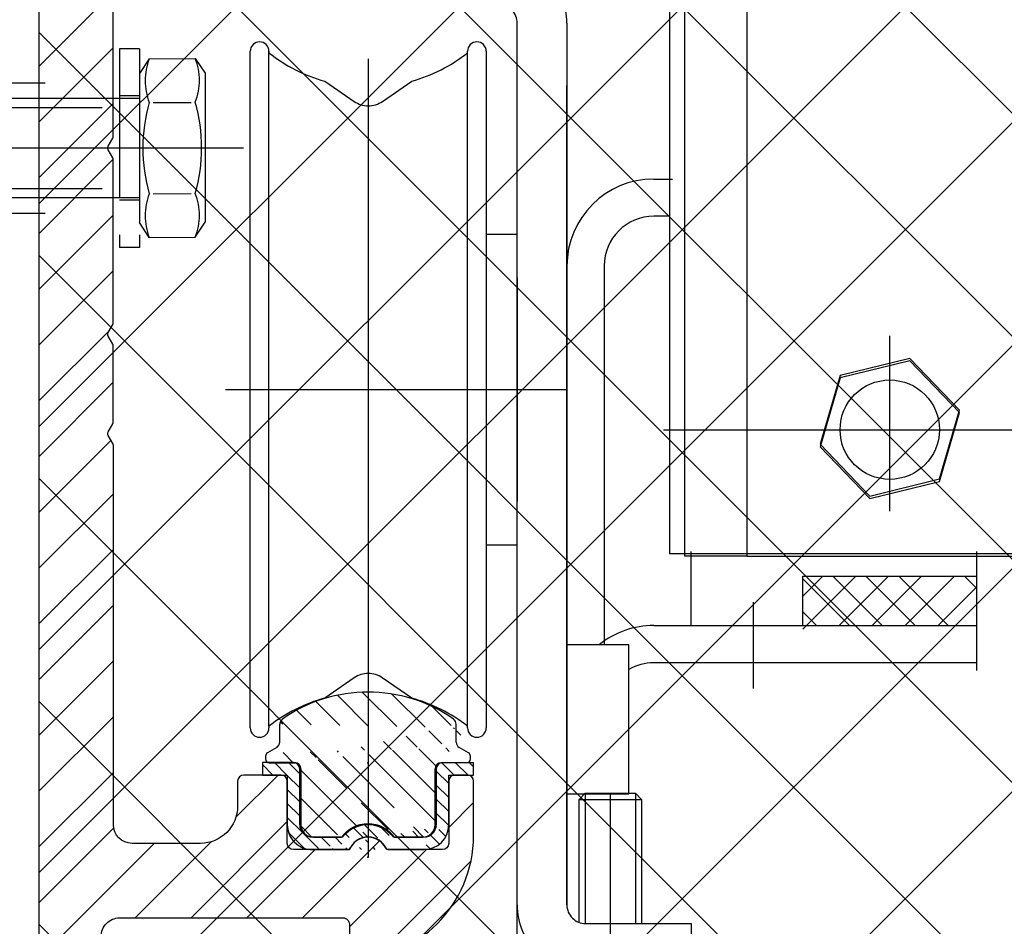
# Model space of a CAD drawing. Units: millimetres. Extents: x -3200 to 5330, y -3024 to 2395.
# Drawn here: x 4998 to 5078, y 2178 to 2251 of the extents above; entities that cross this region are included whole.
import ezdxf

# ---------------------------------------------------------------- set-up
doc = ezdxf.new("R2010")
doc.units = ezdxf.units.MM
doc.linetypes.add('ACAD_ISO02W100', pattern=[15, 12, -3])
for name, color, linetype in [('Building-Gebäude', 6, 'Continuous'), ('centerline-Mittellinie', 92, 'Continuous'), ('dimension-Bemassung', 5, 'Continuous'), ('hatching-Schraffur', 5, 'Continuous'), ('hiddenline-Verdeckt', 6, 'ACAD_ISO02W100'), ('insert point -Einfügepunkt', 1, 'Continuous'), ('outline-Körperkante', 7, 'Continuous')]:
    doc.layers.add(name, color=color, linetype=linetype)
doc.styles.add('Text_5', font='ARIAL.TTF', dxfattribs={"height": 5})
doc.dimstyles.new('Details', dxfattribs={"dimtxt": 5, "dimasz": 6, "dimexe": 1.25, "dimexo": 0.625, "dimgap": 2, "dimtad": 1, "dimdec": 1, "dimtxsty": 'Text_5', "dimcen": 2.5, "dimadec": 0, "dimazin": 0, "dimtfac": 1, "dimtdec": 1, "dimtmove": 0, "dimatfit": 3, "dimfxl": 0, "dimarcsym": 0})

# ---------------------------------------------------------------- blocks, each defined once
blk = doc.blocks.new('*D219')
at = {"layer": 'Defpoints', "color": 0}
for p in [(-140.8227501561996, 2390.849367154855), (-121.8226894971771, 2167.961740382171), (-121.8226894971771, 2119.555308635511)]:
    blk.add_point(p, dxfattribs=at)
at = {"layer": 'dimension-Bemassung', "color": 0, "lineweight": -2}
for p, q in [((-140.8227501561996, 2390.224367154855), (-140.8227501561996, 2118.305308635511)), ((-121.8226894971771, 2167.336740382171), (-121.8226894971771, 2118.305308635511)), ((-134.8227501561996, 2119.555308635511), (-127.8226894971771, 2119.555308635511))]:
    blk.add_line(p, q, dxfattribs=at)
at = {"layer": 'dimension-Bemassung', "color": 0}
for points in [[(-134.8227501561996, 2120.555308635511), (-134.8227501561996, 2118.555308635511), (-140.8227501561996, 2119.555308635511)], [(-127.8226894971771, 2120.555308635511), (-127.8226894971771, 2118.555308635511), (-121.8226894971771, 2119.555308635511)]]:
    blk.add_solid(points, dxfattribs=at)
at = {"layer": 'dimension-Bemassung', "insert": (-130.9381355208061, 2124.10817357412), "char_height": 5, "attachment_point": 5, "style": 'Text_5'}
blk.add_mtext('19', dxfattribs=at)
blk = doc.blocks.new('SR_TEP_WA_DG')
at = {"layer": 'hatching-Schraffur'}
h = blk.add_hatch(dxfattribs=at)
h.set_pattern_fill('ANSI37', color=256, scale=4, style=0)
h.set_pattern_definition([(45, (-7834.862467786142, -3270.470061738658), (-8.980256121069152, 8.980256121069154), []), (135, (-7834.862467786142, -3270.470061738658), (-8.980256121069154, -8.980256121069152), [])])
edge = h.paths.add_edge_path()
edge.add_line((262.2662522360579, 244.0158986332135), (-99.90602112489887, 244.0158986332135))
edge.add_line((-99.90602112489887, 244.0158986332135), (-99.90602112490524, 7.979832844284829e-06))
edge.add_line((0, 0), (-99.90602112490524, 2.728484105318785e-12))
edge.add_line((1.922953379107639e-05, 206.9824663004947), (262.2662522360579, 206.9824663004947))
edge.add_line((1.922953379107639e-05, 206.9824663004947), (0, 0))
edge.add_line((262.2662522360579, 206.9824663004947), (262.2662522360579, 244.0158986332135))
at = {"layer": 'Building-Gebäude'}
blk.add_line((1.922953379107639e-05, 206.9824663004947), (0, 0), dxfattribs=at)
blk = doc.blocks.new('6kt-SchrM8x30_mit_Dübel_u_Scheibe')
at = {"layer": 'centerline-Mittellinie'}
for p, q in [((2.40561698774377, 0), (-7.788712358733846, 0)), ((10.47433664060827, -3.000000015163096e-05), (-31.3442014084585, -3.000000015163096e-05))]:
    blk.add_line(p, q, dxfattribs=at)
at = {"layer": 'hiddenline-Verdeckt'}
for p, q in [((0.4998766173694094, 7.999969999999848), (0.4998766173694094, -8.000030000000152)), ((2.099876617369773, 7.999969999999848), (0.4998766173694094, 7.999969999999848)), ((2.099876617369773, 7.999969999999848), (2.099876617369773, -8.000030000000152)), ((2.899876617369046, 7.189969999999903), (2.099876617369773, 5.999969999999848)), ((2.899876617369046, 7.189969999999903), (6.599795614064533, 7.212085776727235)), ((6.599795614064533, 7.212085776727235), (7.399795614063805, 6.022085776727181)), ((2.099876617369773, 5.999969999999848), (2.099876617369773, -6.000030000000152)), ((7.399795614063805, 6.022085776727181), (7.399795614063805, -5.977914223272819)), ((-15.50012058562515, 5.249969999999848), (-5.500120585625154, 5.249969999999848)), ((2.099876617369773, 3.999969999999848), (-26.90012338263023, 3.999969999999848)), ((2.099876617369773, 4.199970000000121), (0.4998766173694094, 4.199970000000121)), ((-27.90012338263023, 3.263898043301197), (2.099876617369773, 3.263898043301197)), ((3.219936139596939, 3.682920362695313), (6.265321552209571, 3.682920362695313)), ((-27.90012338263023, -3.264029999999821), (2.099876617369773, -3.264029999999821)), ((3.219936139596939, -3.682980362695616), (6.27973609183573, -3.660864585968284)), ((2.099876617369773, -4.000030000000152), (-26.90012338263023, -4.000030000000152)), ((2.099876617369773, -4.20002999999997), (0.4998766173694094, -4.20002999999997)), ((-15.50012058562515, -5.250030000000152), (-5.500120585625154, -5.250030000000152)), ((2.899876617369046, -7.190030000000206), (2.099876617369773, -6.000030000000152)), ((6.599795614064533, -7.167914223272874), (7.399795614063805, -5.977914223272819)), ((2.899876617369046, -7.190030000000206), (6.599795614064533, -7.17729287092061)), ((2.099876617369773, -8.000030000000152), (0.4998766173694094, -8.000030000000152))]:
    blk.add_line(p, q, dxfattribs=at)
for centre, radius, start, end in [((7.298608675201649, 5.436445605987501), 4.735366038333067, 158.2656407360243, 201.7343856887795), ((2.201063556231929, 5.458561382714379), 4.735366038333067, 338.2656143112205, 21.73435926397566), ((15.77231320526698, -3.000000015163096e-05), 13.38894122339454, 164.0335725589248, 195.9664274410752), ((-6.272640973833404, 0.02208577672672618), 13.38894122339454, 344.0335725589248, 15.96642744107519), ((7.298608675201649, -5.43650560598735), 4.735366038333067, 158.2656143112205, 201.7343592639757), ((2.201063556231929, -5.414389829260472), 4.735366038333067, 338.2656407360244, 21.73438568877947)]:
    blk.add_arc(centre, radius, start, end, dxfattribs=at)
blk = doc.blocks.new('330715_Kämpfer_Teleskop_200_hoch')
at = {"layer": 'hatching-Schraffur'}
h = blk.add_hatch(dxfattribs=at)
h.set_pattern_fill('ANSI31', color=256, style=0)
h.set_pattern_definition([(45, (-160.7999095168505, -84.44473154441893), (-2.245064030267288, 2.245064030267288), [])])
edge = h.paths.add_edge_path()
edge.add_line((5.986822399419078, 122.9300558518775), (5.98784517512001, 129.050665926245))
edge.add_arc((5.687845180011347, 129.050720100157), 0.3000000000000182, 359.9896535448823, 389.3304344812881)
edge.add_line((5.949387939505125, 129.197673783188), (5.581202452815172, 129.8529567690122))
edge.add_arc((5.842745212308922, 129.9999104520433), 0.2999999999999968, 150.0000663902937, 209.3304344812908, ccw=False)
edge.add_line((5.582937417364373, 130.1499101509965), (5.947976805741088, 130.7821786103594))
edge.add_arc((5.688169010796481, 130.9321783093127), 0.3000000000000748, 330.0000663902945, 360.001339605208)
edge.add_line((5.988169010714553, 130.9321853234691), (5.987862293067304, 144.0506970368098))
edge.add_arc((5.687862293158413, 144.0506896428073), 0.3000000000000101, 0.00141215045566522, 29.33043448128338)
edge.add_line((5.949405052652192, 144.1976433258383), (5.581202452815201, 144.8529567690123))
edge.add_arc((5.842745212309008, 144.9999104520433), 0.3000000000000324, 150.0000663902965, 209.3304344812807, ccw=False)
edge.add_line((5.582937417364429, 145.1499101509966), (5.948188923778384, 145.7825460105604))
edge.add_arc((5.688381128833835, 145.9325457095136), 0.3000000000000114, 330.0000663902937, 359.9896567980521)
edge.add_line((5.988381123945568, 145.9324915526352), (5.995341961227832, 185.0872883669896))
edge.add_arc((14.89534181320783, 185.0856651738875), 8.899999999999991, 90.03123132454272, 179.9895503242022, ccw=False)
edge.add_line((14.89049051740511, 193.9856638516924), (42.26823686972005, 194.000587173681))
edge.add_arc((42.26862436381597, 193.5005873238326), 0.5000000000000333, 0.0024962064338183154, 90.0444035570095, ccw=False)
edge.add_line((42.76862436334149, 193.5006091073432), (42.76896857561979, 185.5998559663656))
edge.add_arc((43.26896857514526, 185.5998777498761), 0.4999999999999925, 180.0024962064338, 270)
edge.add_line((43.26896857514526, 185.0998777498761), (46.26900660819535, 185.0998777498761))
edge.add_arc((46.26900660819535, 185.5998777498761), 0.5, 270, 360.0004297151307)
edge.add_line((46.76900660818128, 185.599881499848), (46.76899910828433, 186.5998752498214))
edge.add_arc((46.26899910829834, 186.5998714998495), 0.5000000000000504, 0.0004297151242049423, 90.00014323765387)
edge.add_line((46.268997858314, 187.0998714998479), (45.26899160816566, 187.0998689998636))
edge.add_arc((45.26899035818123, 187.599868999862), 0.4999999999999709, 180, 270.0001432376637, ccw=False)
edge.add_line((44.76899035818126, 187.599868999862), (44.76899035818123, 190.9998677498761))
edge.add_arc((45.26899035818123, 190.9998677498761), 0.5, 90, 180, ccw=False)
edge.add_line((45.26899035818123, 191.4998677498761), (46.26899035818126, 191.4998677498761))
edge.add_arc((46.26899035818126, 191.9998677498761), 0.5, 270, 360)
edge.add_line((46.76899035818126, 191.9998677498761), (46.76899035818126, 193.4998777498762))
edge.add_arc((47.26899035818126, 193.4998777498762), 0.5, 90, 180, ccw=False)
edge.add_line((47.26899035818126, 193.9998777498762), (52.76897035818131, 193.9998777498762))
edge.add_arc((52.76897035818131, 193.4998777498762), 0.5, 0, 90, ccw=False)
edge.add_line((53.26897035818131, 193.4998777498762), (53.26897035818134, 191.9998677498761))
edge.add_arc((53.76897035818134, 191.9998677498761), 0.5, 180, 270.0000000000032)
edge.add_line((53.76897035818137, 191.4998677498761), (54.76898035818129, 191.4998677498761))
edge.add_arc((54.76898035818129, 190.9998677498761), 0.5, 0, 90, ccw=False)
edge.add_line((55.26898035818129, 190.9998677498761), (55.26898035818129, 187.5998677498761))
edge.add_arc((54.76898035818129, 187.5998677498761), 0.5, -90, 0, ccw=False)
edge.add_line((54.76898035818129, 187.0998677498761), (53.76897035818129, 187.0998677498761))
edge.add_arc((53.76897035818129, 186.5998677498761), 0.5, 90, 180)
edge.add_line((53.26897035818129, 186.5998677498761), (53.26897035818131, 185.5998685191038))
edge.add_arc((53.76897035818134, 185.5998685191038), 0.5000000000000284, 180, 270.000088146931)
edge.add_line((53.76897112740843, 185.0998685191043), (59.26899805925967, 185.0998769806441))
edge.add_arc((59.26899729003255, 185.5998769806435), 0.4999999999999664, 270.0000881469342, 360.0004557593111)
edge.add_line((59.76899729001672, 185.5998809578938), (59.7689893355598, 186.5998754771003))
edge.add_arc((59.26898933557563, 186.5998714998501), 0.4999999999999876, 0.0004557593045539923, 90.00014323765714)
edge.add_line((59.26898808559127, 187.0998714998485), (58.26898160816565, 187.0998689998636))
edge.add_arc((58.26898035818123, 187.599868999862), 0.4999999999999709, 180, 270.0001432376637, ccw=False)
edge.add_line((57.76898035818129, 187.599868999862), (57.76898035818132, 190.9998677498761))
edge.add_arc((58.26898035818132, 190.9998677498761), 0.5, 90, 180, ccw=False)
edge.add_line((58.26898035818132, 191.4998677498761), (59.26897693108415, 191.4998677498761))
edge.add_arc((59.26897693108418, 191.9998677498761), 0.5, 269.9999999999968, 360.0003927150593)
edge.add_line((59.76897693107241, 191.9998711769615), (59.76895978728714, 194.5010906322718))
edge.add_arc((60.2689597872754, 194.5010940593572), 0.5000000000000068, 90.00003524197069, 180.0003927150592, ccw=False)
edge.add_line((60.26895947973119, 195.0010940593571), (65.76894347771409, 195.0010974423336))
edge.add_arc((65.7689437852583, 194.5010974423337), 0.4999999999999809, 0.00039271521558248423, 90.00003524197069, ccw=False)
edge.add_line((66.26894378524656, 194.5011008694205), (66.26896092917625, 191.9998613242798))
edge.add_arc((66.76896092916448, 191.9998647513664), 0.4999999999999783, 180.0003927152026, 270.0001145339509)
edge.add_line((66.76896192866175, 191.4998647513675), (67.76896935868407, 191.4998667503769))
edge.add_arc((67.76897035818135, 190.9998667503779), 0.4999999999999758, 0, 90.00011453395092, ccw=False)
edge.add_line((68.26897035818132, 190.9998667503779), (68.26897035818132, 187.5998677498761))
edge.add_arc((67.76897035818129, 187.5998677498761), 0.5000000000000284, -90, 0, ccw=False)
edge.add_line((67.76897035818129, 187.0998677498761), (66.76896035818137, 187.0998677498761))
edge.add_arc((66.76896035818137, 186.5998677498761), 0.5, 90, 180)
edge.add_line((66.26896035818137, 186.5998677498761), (66.26896035818135, 185.599869208208))
edge.add_arc((66.7689603581814, 185.599869208208), 0.5000000000000568, 180, 270.0001671122778)
edge.add_line((66.76896181651114, 185.0998692082101), (69.76897334428412, 185.0998779582225))
edge.add_arc((69.76897188595436, 185.5998779582203), 0.4999999999999666, 270.0001671122811, 360.0000159154476)
edge.add_line((70.26897188595433, 185.5998780971088), (70.26897049706918, 190.5998799729325))
edge.add_arc((70.76897049706918, 190.599880111821), 0.5000000000000192, 90.0002706595177, 180.0000159154476, ccw=False)
edge.add_line((70.76896813511931, 191.0998801118154), (72.49801527261167, 191.0998882796606))
edge.add_arc((72.49801763456145, 190.5998882796662), 0.5000000000000081, 1.926942991303804e-05, 90.00027065950792, ccw=False)
edge.add_line((72.99801763456145, 190.5998884478237), (72.99802035818124, 182.5014710323261))
edge.add_arc((73.49802035818124, 182.5014710323261), 0.5, 180, 270.0003761398443)
edge.add_line((73.4980236406206, 182.0014710323369), (79.49141034431602, 182.0014945195866))
edge.add_arc((79.49142406032968, 178.5014945196135), 3.499999999999988, 3.5000000000002274, 90.00022453419842, ccw=False)
edge.add_line((82.98489585480621, 178.7151644079855), (84.92653998580687, 146.9695634801087))
edge.add_arc((85.4256073850178, 147.0000877498761), 0.4999999999999957, 183.4999999999997, 269.9999999999968)
edge.add_line((85.42560738501777, 146.5000877498761), (87.49789353015692, 146.500087749876))
edge.add_arc((87.49789353015692, 147.0000877498761), 0.5, 270, 359.9998247852265)
edge.add_line((87.99789353015458, 147.0000862208387), (87.99803879362554, 194.5016961853251))
edge.add_arc((87.49803879362798, 194.501697749876), 0.5000000000000036, 359.9998207156765, 450)
edge.add_line((87.49803879362798, 195.001697749876), (85.49804035818127, 195.001697749876))
edge.add_arc((85.49804035818127, 194.501697749876), 0.5, 90, 180)
edge.add_line((84.99804035818127, 194.501697749876), (84.9980403581813, 187.5016134895509))
edge.add_arc((84.49804035818133, 187.5016134895509), 0.4999999999999716, -89.99951180062209, 0, ccw=False)
edge.add_line((84.4980446185246, 187.0016134895691), (78.49802497354455, 187.0015623652821))
edge.add_arc((78.49802035818118, 187.5015623652607), 0.4999999999999284, 180, 270.0005288816836, ccw=False)
edge.add_line((77.99802035818124, 187.5015623652607), (77.99802035818124, 195.0015377498761))
edge.add_line((77.99802035818124, 195.0015377498761), (72.99941037486144, 200.0000877498761))
edge.add_line((72.99941037486144, 200.0000877498761), (25.36518303778135, 200.0000877498761))
edge.add_line((25.36518303778135, 200.0000877498761), (24.49918035818126, 199.5000977498761))
edge.add_line((24.49918035818126, 199.5000977498761), (23.6331676787812, 200.0000877498761))
edge.add_line((23.6331676787812, 200.0000877498761), (3.99763214840473, 200.000047447562))
edge.add_arc((3.997640358481528, 196.0000474475704), 4.000000000000012, 90.00011760068752, 180.000697622412)
edge.add_line((-0.002359641221976516, 195.9999987443383), (2.225997164373439e-13, 0.4999939466734418))
edge.add_arc((0.4999999999635586, 0.4999999999999857), 0.4999999999999787, 180.000693660126, 270.0000000000032)
edge.add_line((0.499999999963587, -5.551115123125783e-17), (9.400040520433032, -1.426636586643326e-14))
edge.add_arc((9.400040520433032, 0.2999999999999971), 0.3000000000000114, 270, 299.9964076496116)
edge.add_line((9.55002423063109, 0.0401829746240025), (9.850083313620866, 0.2133970835928522))
edge.add_arc((10.00006702381892, -0.04641994178312819), 0.2999999999999962, 60.000727770156914, 119.99640764961299, ccw=False)
edge.add_line((10.1500637237342, 0.2133895846290556), (10.45006218396733, 0.0401904735878133))
edge.add_arc((10.60005888388261, 0.2999999999999971), 0.299999999999995, 240.0007277701569, 270)
edge.add_line((10.60005888388261, -5.551115123125783e-17), (18.50000537894933, -5.551115123125783e-17))
edge.add_arc((18.50000537894934, 0.4999999999999999), 0.5, 270, 359.9999924717766)
edge.add_line((19.00000537894934, 0.4999999343038581), (19.00000569457196, 2.902139709826514))
edge.add_arc((18.50000569457196, 2.902139775522642), 0.5000000000000043, 359.9999924717783, 449.999997058255)
edge.add_line((18.50000572024353, 3.402139775522642), (18.0000057089249, 3.402139801194195))
edge.add_arc((18.00000568325333, 2.902139801194195), 0.5000000000000007, 89.999997058255, 180)
edge.add_line((17.50000568325333, 2.902139801194195), (17.50000568325336, 2.433369999999954))
edge.add_arc((17.00000568325336, 2.433369999999954), 0.5, -90, 0, ccw=False)
edge.add_line((17.00000568325336, 1.933369999999954), (16.50000568325336, 1.933369999999954))
edge.add_arc((16.50000568325336, 2.433369999999954), 0.5, 180, 270, ccw=False)
edge.add_line((16.00000568325336, 2.433369999999954), (16.00000568325339, 8.948709826865809))
edge.add_arc((16.50000568325339, 8.948709826865795), 0.5, 90, 179.9999999999984, ccw=False)
edge.add_line((16.50000568325339, 9.448709826865795), (17.00000568325339, 9.448709826865809))
edge.add_arc((17.00000568325339, 8.948709826865809), 0.5, 1.5916157281026244e-12, 90, ccw=False)
edge.add_line((17.50000568325339, 8.948709826865823), (17.50000568325339, 8.498709826865806))
edge.add_arc((18.00000568325339, 8.498709826865806), 0.5, 180, 270)
edge.add_line((18.00000568325339, 7.998709826865806), (18.50000568325333, 7.998709826865806))
edge.add_arc((18.50000568325333, 8.498709826865806), 0.5, 270, 360)
edge.add_line((19.00000568325333, 8.498709826865806), (19.00000568325336, 25.51876982686582))
edge.add_arc((18.50000568325336, 25.51876982686582), 0.5, 0, 90)
edge.add_line((18.50000568325336, 26.01876982686582), (16.50000568325336, 26.01876982686581))
edge.add_arc((16.50000568325336, 25.51876982686581), 0.5, 90, 180)
edge.add_line((16.00000568325336, 25.51876982686581), (16.00000568325336, 12.44870982686577))
edge.add_arc((15.50000568325336, 12.44870982686577), 0.5, -90, 0, ccw=False)
edge.add_line((15.50000568325336, 11.94870982686577), (14.00000568325336, 11.94870982686579))
edge.add_arc((14.00000568325336, 11.44870982686579), 0.5, 90, 180)
edge.add_line((13.50000568325336, 11.44870982686579), (13.50000568325336, 4.018816132556296))
edge.add_arc((13.00000568325336, 4.018816132556296), 0.5, -89.99957666175169, 0, ccw=False)
edge.add_line((13.0000093775765, 3.518816132569938), (3.999703865528426, 3.518749632495954))
edge.add_arc((3.999700171205314, 4.018749632482297), 0.4999999999999914, 179.9999313410947, 270.000423338245, ccw=False)
edge.add_line((3.499700171205684, 4.018750231644276), (3.499745176386961, 41.57552442980848))
edge.add_arc((3.199745176387206, 41.57552482515504), 0.3000000000000161, 359.9999244943687, 389.9996684410204)
edge.add_line((3.459553665537579, 41.72552332169887), (3.08635481524413, 42.37193133032191))
edge.add_arc((3.346163304394475, 42.52192982686577), 0.3000000000000045, 150.0003315589721, 209.9996684410279, ccw=False)
edge.add_line((3.08635481524413, 42.67192832340963), (3.459564566582254, 43.31835521344829))
edge.add_arc((3.199756077431909, 43.46835370999214), 0.3000000000000045, 330.0003315589722, 359.9999355981177)
edge.add_line((3.499756077431722, 43.46835337278468), (3.499775683262835, 60.91087810945784))
edge.add_arc((4.999775683261926, 60.91087638952386), 1.500000000000077, 90.00056695383262, 179.9999343033614, ccw=False)
edge.add_line((4.9997608404453, 62.41087638945048), (10.40010792525936, 62.41092982702445))
edge.add_arc((10.40010144416194, 62.91092982698244), 0.4999999999999973, 270.000742679057, 360.0000825189439)
edge.add_line((10.90010144416143, 62.91093054709607), (10.90009640336594, 66.41093054697937))
edge.add_arc((10.40009640336646, 66.41092982686574), 0.500000000000007, 8.251894384985985e-05, 90)
edge.add_line((10.40009640336646, 66.91092982686574), (9.400095683253335, 66.91092982686574))
edge.add_arc((9.400095683253335, 66.41092982686574), 0.5, 90, 180)
edge.add_line((8.900095683253335, 66.41092982686574), (8.900095683253307, 65.66092982686574))
edge.add_arc((8.400095683253307, 65.66092982686574), 0.5, -90, 0, ccw=False)
edge.add_line((8.400095683253307, 65.16092982686574), (5.000095683253358, 65.16092982686574))
edge.add_arc((5.000095683253359, 65.66092982686574), 0.5, 180, 270, ccw=False)
edge.add_line((4.500095683253359, 65.66092982686574), (4.500095683253359, 75.16092982686574))
edge.add_arc((5.000095683253359, 75.16092982686574), 0.5, 90, 180, ccw=False)
edge.add_line((5.000095683253359, 75.66092982686574), (8.400095683253337, 75.66092982686577))
edge.add_arc((8.400095683253335, 75.16092982686577), 0.5, 0, 90, ccw=False)
edge.add_line((8.900095683253335, 75.16092982686577), (8.900095683253307, 74.41092982686574))
edge.add_arc((9.400095683253307, 74.41092982686574), 0.5, 180, 270)
edge.add_line((9.400095683253307, 73.91092982686574), (10.40009568325334, 73.91092982686574))
edge.add_arc((10.40009568325334, 74.41092982686574), 0.5, 270, 360)
edge.add_line((10.90009568325334, 74.41092982686574), (10.90009568325336, 77.91091239464502))
edge.add_arc((10.40009568325336, 77.91091239464502), 0.5, 0, 90.00199755053012)
edge.add_line((10.4000782513365, 78.41091239434114), (6.499942319827761, 78.41077642065055))
edge.add_arc((6.499883319757454, 79.9107764194902), 1.499999999999991, 180.0081130921153, 270.0022536366804, ccw=False)
edge.add_line((4.999883334795409, 79.91056401923602), (4.999658106504792, 81.50115737306585))
edge.add_arc((6.499658091466837, 81.50136977332001), 1.500000000000001, 90.001909837764, 180.0081130921142, ccw=False)
edge.add_line((6.499608092031106, 83.00136977248668), (24.50081562627275, 83.00369018465979))
edge.add_arc((24.5011397537869, 82.50369028971845), 0.499999999999996, 0.005649643313518027, 90.03714227977088, ccw=False)
edge.add_line((25.00113975135616, 82.50373959215706), (25.00142568325341, 79.60396522099914))
edge.add_arc((25.00142568325336, 89.6039652209992), 10.00000000000006, 270.0000000000003, 360.0000000000002)
edge.add_line((35.00142568325341, 89.60396522099923), (35.00142568325341, 94.00191982686577))
edge.add_arc((34.50142568325341, 94.00191982686577), 0.5, 0, 90)
edge.add_line((34.50142568325341, 94.50191982686577), (33.50142568325341, 94.50191982686577))
edge.add_arc((33.50142568325341, 94.00191982686577), 0.5, 90, 180)
edge.add_line((33.00142568325341, 94.00191982686577), (33.00142568325341, 89.00191982686577))
edge.add_arc((32.50142568325341, 89.00191982686577), 0.5, -90, 0, ccw=False)
edge.add_line((32.50142568325341, 88.50191982686577), (27.98466363618211, 88.50191982686577))
edge.add_arc((26.50142393876299, 87.90191982686575), 1.599999999999999, 22.02431283704305, 157.9756372734903)
edge.add_line((25.01818476378571, 88.50192111837494), (20.50142468610528, 88.5019288297196))
edge.add_arc((20.50142568325344, 89.00192882971861), 0.4999999999999996, 180, 269.9998857352374, ccw=False)
edge.add_line((20.00142568325344, 89.00192882971861), (20.00142568325341, 94.00191982686577))
edge.add_arc((19.50142568325341, 94.00191982686577), 0.5, 0, 90)
edge.add_line((19.50142568325341, 94.50191982686577), (16.50142568325341, 94.50191982686577))
edge.add_arc((16.50142568325341, 94.00191982686577), 0.5, 90, 180)
edge.add_line((16.00142568325341, 94.00191982686577), (16.00142568325341, 92.00491982686584))
edge.add_arc((13.00142568325341, 92.00491982686584), 3, -90, 0, ccw=False)
edge.add_line((13.00142568325341, 89.00491982686584), (7.498222479230742, 89.00491982686582))
edge.add_arc((7.498222479230743, 90.50491982686582), 1.5, 180.003560242026, 270, ccw=False)
edge.add_line((5.998222482126574, 90.5048266199476), (5.996325682838939, 121.0536461834418))
edge.add_arc((5.696325683476426, 121.0536266260994), 0.2999999999999952, 0.003735177246020606, 29.99966844104974)
edge.add_line((5.956134172626714, 121.2036251226434), (5.582924815241422, 121.8500513303263))
edge.add_arc((5.84273330439171, 122.0000498268701), 0.2999999999999483, 150.0000663902883, 209.9996684410309, ccw=False)
edge.add_line((5.582925509447217, 122.1500495258233), (5.946630198520434, 122.780006211994))
edge.add_arc((5.686822403575856, 122.9300059109473), 0.3000000000000502, 330.0000663902917, 359.9904619808958)
at = {"layer": 'insert point -Einfügepunkt'}
blk.add_point((26.50142393876299, 87.90191982686576), dxfattribs=at)
at = {"layer": 'outline-Körperkante'}
for p, q in [((25.01600568325332, 88.50192982686575), (20.49900568325338, 88.50192982686575)), ((21.99899568325341, 88.50191982686577), (25.01573568325332, 88.50191982686577))]:
    blk.add_line(p, q, dxfattribs=at)
for points in [[(5.986822399419078, 122.9300558518775), (5.98784517512001, 129.050665926245, 0.1287273568226604), (5.949387939505125, 129.197673783188), (5.581202452815172, 129.8529567690122, -0.2648200356781806), (5.582937417364373, 130.1499101509965), (5.947976805741088, 130.7821786103594, 0.1316581493287491), (5.988169010714553, 130.9321853234691), (5.987862293067304, 144.0506970368098, 0.1286752003835225), (5.949405052652192, 144.1976433258383), (5.581202452815201, 144.8529567690123, -0.2648200356781208), (5.582937417364429, 145.1499101509966), (5.948188923778384, 145.7825460105604, 0.1316062902051782), (5.988381123945568, 145.9324915526352), (5.995341961227832, 185.0872883669896, -0.4140005071882154)], [(-0.002359641221976516, 195.9999987443383), (2.225997164373439e-13, 0.4999939466734417, 0.4142100164209649)], [(4.999658106504792, 81.50115737306585, -0.414245273461064), (6.499608092031106, 83.00136977248668), (24.50081562627275, 83.00369018465979, -0.4143745603530344), (25.00113975135616, 82.50373959215706), (25.00142568325341, 79.60396522099914, 0.4142135623730943), (35.00142568325341, 89.60396522099923), (35.00142568325341, 94.00191982686577, 0.414213562373095), (34.50142568325341, 94.50191982686577), (33.50142568325341, 94.50191982686577, 0.414213562373095), (33.00142568325341, 94.00191982686577), (33.00142568325341, 89.00191982686577, -0.414213562373095), (32.50142568325341, 88.50191982686577), (27.98466363618212, 88.50191982686577, 0.6741995458322027), (25.01818476378571, 88.50192111837494), (20.50142468610528, 88.5019288297196, -0.4142129782573454), (20.00142568325344, 89.00192882971861), (20.00142568325341, 94.00191982686577, 0.414213562373095), (19.50142568325341, 94.50191982686577), (16.50142568325341, 94.50191982686577, 0.414213562373095), (16.00142568325341, 94.00191982686577), (16.00142568325341, 92.00491982686584, -0.414213562373095), (13.00142568325341, 89.00491982686584), (7.498222479230743, 89.00491982686582, -0.4141953627073267), (5.998222482126574, 90.5048266199476), (5.996325682838939, 121.0536461834418, 0.1316344455913129), (5.956134172626714, 121.2036251226434), (5.582924815241422, 121.8500513303263, -0.2679473313842281), (5.582925509447217, 122.1500495258233), (5.946630198520434, 122.780006211994, 0.1316098643304096), (5.986822399419078, 122.9299559699963)]]:
    blk.add_lwpolyline(points, format="xyb", dxfattribs=at)
blk = doc.blocks.new('324404_Laufschiene_TEP-TXP')
at = {"layer": 'hatching-Schraffur'}
h = blk.add_hatch(dxfattribs=at)
h.set_pattern_fill('ANSI31', color=256, scale=0.5, angle=90, style=0)
h.set_pattern_definition([(135, (-1061.471324172162, -2231.197562724636), (-1.122532015133644, -1.122532015133644), [])])
edge = h.paths.add_edge_path()
edge.add_arc((7.602349999999983, 9.253781284724917), 0.4999669900000754, 180.0000000000521, 240.0139600000072)
edge.add_line((7.950079999999484, 7.602591284723967), (5.900029999999655, 7.602591284723967))
edge.add_arc((7.95001000000057, 7.902581284724401), 0.2999869999998737, 269.9999999999566, 360)
edge.add_line((8.249999999999867, 7.902581284724401), (8.249999999999867, 8.129331284724213))
edge.add_arc((7.949949999999812, 8.129331284724211), 0.3000490000001719, 0, 59.99788099998462)
edge.add_line((8.099970000000079, 8.389151284724429), (7.352480000000336, 8.820731284724369))
edge.add_arc((-7.950009999999698, 8.129361284724363), 0.300003300000146, 120.0051499999942, 180)
edge.add_line((-8.250000000000133, 8.129361284724363), (-8.250000000000133, 7.902551284724249))
edge.add_arc((-7.950079999999748, 7.902551284724249), 0.2999270000000251, 180, 270)
edge.add_line((-7.950079999999748, 7.602591284723967), (-5.90002999999992, 7.602591284723967))
edge.add_arc((6.602480000000109, 10.69552128472422), 0.4999390000002677, 0, 54.9635849999634)
edge.add_line((7.102420000000033, 9.253781284724463), (7.102420000000033, 10.69552128472422))
edge.add_line((6.887628000000272, 11.10619228472431), (7.013114999999611, 10.98073428472433))
edge.add_arc((-1.325606291402437e-13, 1.288381284724418), 11.99996900000009, 54.93778599999497, 125.0631700000208)
edge.add_arc((-6.602479999999464, 10.69573128472437), 0.4999900900002113, 125.0714400000246, 180)
edge.add_line((-7.352479999999692, 8.820731284724369), (-8.100039999999485, 8.389151284724429))
edge.add_arc((-7.602479999999692, 9.253751284724311), 0.5000000000000174, 299.9999300000157, 360)
edge.add_line((-7.102479999999692, 9.253751284724311), (-7.102479999999692, 10.69573128472437))
edge.add_line((7.999952347738922, 10.38742270648206), (7.99992234773877, 10.52527270648214))
edge.add_arc((5.900080000000211, 7.102531284724118), 0.5001219999999194, 90, 180)
edge.add_line((5.399960000000514, 2.60256128472427), (5.399960000000514, 7.102531284724118))
edge.add_line((-5.40002999999992, 7.10256128472427), (-5.40002999999992, 2.602531284724118))
edge.add_arc((-4.400090000000451, 2.602531284724118), 0.999938999999813, 180, 270.000000000013)
edge.add_arc((4.399960000000514, 2.60256128472427), 0.9999689999999646, 270, 360)
edge.add_line((-4.400107652261018, 1.602550898865028), (-2.123677652260217, 1.602550898865028))
edge.add_arc((9.481304630298837e-14, 0.09905128472471847), 2.602010399999964, 35.298329000010824, 144.7022300000032, ccw=False)
edge.add_line((2.123642347739273, 1.602580898864725), (4.39994234773972, 1.602580898864725))
edge.add_arc((-5.90002999999992, 7.10256128472427), 0.5000310000000354, 0, 90)
at = {"layer": 'insert point -Einfügepunkt'}
for p in [(6.661338147750939e-16, 7.602592284724307), (-1.323385845353187e-13, 7.602591284723967), (2.220446049250313e-16, 0.002550898865028017)]:
    blk.add_point(p, dxfattribs=at)
at = {"layer": 'outline-Körperkante'}
for points in [[(6.893568976267356, 11.11070090742076, 0.3159003717446291), (-6.893732864128329, 11.11058588445665)], [(-6.889772986129761, 11.10494129220067, 0.2443680879026505), (-7.102470089999675, 10.69573128472437)], [(7.102419000000377, 10.69552128472422, 0.2445300454297563), (6.889493451133926, 11.10486500653949)], [(-7.352480529024565, 8.82073827739985, 0.2679495197927705), (-7.102479999999692, 9.253751284724311), (-7.102479999999692, 10.69573128472437)], [(7.102383009999907, 9.253781284724463, 0.2680144787717989), (7.352472008116687, 8.820736275214111)], [(-8.10003500231746, 8.389158279877373, 0.2679251081086397), (-8.25001329999977, 8.129361284724363)], [(8.249998999999983, 8.129331284724211, 0.2679392827495994), (8.099984110068911, 8.389175792491622)], [(-8.250006999999774, 7.902551284724249, 0.414213562373095), (-7.950079999999748, 7.602624284724224)], [(-5.399998999999885, 7.10256128472427, 0.414213562373095), (-5.90002999999992, 7.602592284724305)], [(5.900080000000211, 7.602653284724037, 0.414213562373095), (5.399958000000292, 7.102531284724118)], [(7.950010000000343, 7.602594284724527, 0.414213562373095), (8.249997000000443, 7.902581284724401)], [(-5.400029000000264, 2.602531284724118, 0.414213562373095), (-4.400090000000223, 1.602592284724305)], [(-2.123657016660577, 1.60256017970867, -0.5172657028201154), (2.123642347739273, 1.602580898864725), (4.39994234773972, 1.602580898864725)], [(4.399960000000514, 1.602592284724305, 0.414213562373095), (5.399929000000479, 2.60256128472427)]]:
    blk.add_lwpolyline(points, format="xyb", dxfattribs=at)
for points in [[(6.887628000000272, 11.10619228472431), (7.013114999999611, 10.98073428472433)], [(7.102420000000033, 9.253781284724463), (7.102420000000033, 10.69552128472422)], [(-7.352479999999692, 8.820731284724369), (-8.100039999999487, 8.389151284724429)], [(8.099970000000079, 8.389151284724429), (7.352480000000337, 8.820731284724369)], [(-8.250000000000133, 8.129361284724363), (-8.250000000000133, 7.902551284724249)], [(8.249999999999867, 7.902581284724401), (8.249999999999867, 8.129331284724211)], [(-7.950079999999748, 7.602591284723967), (-5.90002999999992, 7.602591284723967)], [(7.950079999999484, 7.602591284723967), (5.900029999999655, 7.602591284723967)], [(-5.40002999999992, 7.10256128472427), (-5.40002999999992, 2.602531284724118)], [(5.399960000000514, 2.60256128472427), (5.399960000000514, 7.102531284724118)], [(-4.400107652261018, 1.602550898865028), (-2.123677652260217, 1.602550898865028)]]:
    blk.add_lwpolyline(points, dxfattribs=at)
blk = doc.blocks.new('319132_TEP-TXP_Laufschienengummiprofil')
at = {"layer": 'hatching-Schraffur'}
h = blk.add_hatch(dxfattribs=at)
h.set_pattern_fill('ANSI31', color=256, scale=0.25, angle=90, style=0)
h.set_pattern_definition([(135, (-190.5882369687927, -214.6611503588513), (-0.5612660075668221, -0.561266007566822), [])])
edge = h.paths.add_edge_path()
edge.add_line((8.500005602562396, 7.6000050093499), (6.000003954750014, 7.6000050093499))
edge.add_line((8.500005602562396, 6.600004350224992), (8.500005602562396, 7.6000050093499))
edge.add_line((6.500004284312354, 6.600004350224992), (8.500005602562396, 6.600004350224992))
edge.add_arc((6.000003954750014, 7.100004679787446), 0.5000003192532123, 89.9999949999995, 180)
edge.add_line((5.500003625187446, 7.100004679787446), (5.500003625187446, 2.600001713725021))
edge.add_line((6.502447584891911, 2.600001713725021), (6.500004284312354, 6.600004350224992))
edge.add_arc((4.500002966062425, 2.600001713725021), 1.999924720261358, 270, 360)
edge.add_arc((4.500002966062425, 2.600001713725021), 1.000000607578569, 270, 360)
edge.add_line((4.500002966062425, 1.600001054599943), (2.190888042006122, 1.600001054599943))
edge.add_arc((2.190888042006122, 1.900001252337461), 0.3000001977374985, 220.9327200000012, 270.0000200000003)
edge.add_arc((0, 0), 2.600001713724986, 40.93272700000075, 139.0672699999998)
edge.add_arc((-2.19089835129148, 1.900001252337461), 0.3000002080467836, 269.999989999999, 319.0672799999988)
edge.add_arc((0, 0), 1.600039405140733, 28.27371800000055, 151.7262800000003)
edge.add_arc((1.673320690555556, 0.9000005932124395), 0.2999618471967567, 208.2737099999997, 269.999989999999)
edge.add_line((1.673320690555556, 0.6000725604710055), (4.500002966062425, 0.6000725604710055))
edge.add_arc((-1.67332069055567, 0.9000005932124395), 0.2999235791302962, 269.9999799999996, 331.7262900000003)
edge.add_line((-4.500002966062539, 0.6000725604710055), (-1.67332069055567, 0.6000725604710055))
edge.add_line((-2.19089835129148, 1.600001054599943), (-4.500002966062539, 1.600001054599943))
edge.add_arc((-4.500002966062539, 2.600001713725021), 1.000000586959999, 180, 270)
edge.add_line((-5.500003625187446, 2.600001713725021), (-5.500003625187446, 7.100004679787446))
edge.add_arc((-6.000003954750014, 7.100004679787446), 0.5000003295624975, 0, 89.99999900000023)
edge.add_line((-6.000003954750014, 7.6000050093499), (-8.50000560256251, 7.6000050093499))
edge.add_line((-8.50000560256251, 7.6000050093499), (-8.50000560256251, 6.600076515220962))
edge.add_line((-8.50000560256251, 6.600076515220962), (-6.500004284312467, 6.600004350224992))
edge.add_line((-6.500004284312467, 6.600004350224992), (-6.497560983733024, 2.600001713725021))
edge.add_arc((-4.500002966062539, 2.600001713725021), 1.997551213542282, 180, 270)
at = {"layer": 'insert point -Einfügepunkt'}
blk.add_point((0, 0), dxfattribs=at)
at = {"layer": 'outline-Körperkante'}
for p, q in [((-8.50000560256251, 7.6000050093499), (-8.50000560256251, 6.600076515220962)), ((-6.000003954750014, 7.6000050093499), (-8.50000560256251, 7.6000050093499)), ((8.500005602562396, 7.6000050093499), (6.000003954750014, 7.6000050093499)), ((8.500005602562396, 6.600004350224992), (8.500005602562396, 7.6000050093499)), ((-8.50000560256251, 6.600076515220962), (-6.500004284312467, 6.600004350224992)), ((-6.500004284312467, 6.600004350224992), (-6.497560983733024, 2.600001713725021)), ((-5.500003625187446, 2.600001713725021), (-5.500003625187446, 7.100004679787446)), ((5.500003625187446, 7.100004679787446), (5.500003625187446, 2.600001713725021)), ((6.500004284312354, 6.600004350224992), (8.500005602562396, 6.600004350224992)), ((6.502447584891911, 2.600001713725021), (6.500004284312354, 6.600004350224992)), ((-2.19089835129148, 1.600001054599943), (-4.500002966062539, 1.600001054599943)), ((4.500002966062425, 1.600001054599943), (2.190888042006122, 1.600001054599943)), ((-4.500002966062539, 0.6000725604710055), (-1.67332069055567, 0.6000725604710055)), ((1.673320690555556, 0.6000725604710055), (4.500002966062425, 0.6000725604710055))]:
    blk.add_line(p, q, dxfattribs=at)
for centre, radius, start, end in [((-6.000003954750014, 7.100004679787446), 0.5000003295624975, 0, 89.99999900000023), ((6.000003954750014, 7.100004679787446), 0.5000003192532123, 89.9999949999995, 180), ((-4.500002966062539, 2.600001713725021), 1.997551213542282, 180, 270), ((-4.500002966062539, 2.600001713725021), 1.000000586959999, 180, 270), ((0, 0), 2.600001713724986, 40.93272700000075, 139.0672699999998), ((4.500002966062425, 2.600001713725021), 1.999924720261358, 270, 0), ((4.500002966062425, 2.600001713725021), 1.000000607578569, 270, 0), ((-2.19089835129148, 1.900001252337461), 0.3000002080467836, 269.999989999999, 319.0672799999988), ((0, 0), 1.600039405140733, 28.27371800000055, 151.7262800000003), ((2.190888042006122, 1.900001252337461), 0.3000001977374985, 220.9327200000012, 270.0000200000003), ((-1.67332069055567, 0.9000005932124395), 0.2999235791302962, 269.9999799999996, 331.7262900000003), ((1.673320690555556, 0.9000005932124395), 0.2999618471967567, 208.2737099999997, 269.999989999999)]:
    blk.add_arc(centre, radius, start, end, dxfattribs=at)
blk = doc.blocks.new('Laufwerk_OF_2', base_point=(-0.02135115718294855, -0.06662188653228895))
at = {"color": 0}
for p, q in [((61.49464704257571, 108.9063663068796), (63.10914814781245, 110.5208674121159)), ((61.49464704257571, 106.25471587743), (65.76079857726108, 110.5208674121159)), ((65.27445123298821, 106.5208674121159), (61.49464704257571, 110.3006716025284)), ((67.92610166243776, 106.5208674121159), (63.92610166243776, 110.5208674121159)), ((64.41244900671154, 106.5208674121159), (68.41244900671154, 110.5208674121159)), ((70.5777520918873, 106.5208674121159), (66.5777520918873, 110.5208674121159)), ((67.06409943616018, 106.5208674121159), (71.06409943616018, 110.5208674121159)), ((73.22940252133685, 106.5208674121159), (69.22940252133685, 110.5208674121159)), ((69.71574986561063, 106.5208674121159), (73.71574986561063, 110.5208674121159)), ((75.4946470425757, 109.5589237497761), (74.53270338023594, 110.5208674121159)), ((72.36740029506018, 106.5208674121159), (75.4946470425757, 109.6481141596314)), ((62.62280080353867, 106.5208674121159), (61.49464704257571, 107.6490211730788))]:
    blk.add_line(p, q, dxfattribs=at)
at = {"layer": 'centerline-Mittellinie'}
for p, q in [((26.5, 152.1867431292303), (26.5, 87.85374312923068)), ((68.50239061801858, 115.7420985687049), (68.50239061801858, 129.8764023485082)), ((15, 125.5477431292302), (42.44900000000052, 125.5477431292302)), ((50.27338490161947, 122.3184874419794), (80.76558948591992, 122.3184874419794)), ((57.4986821597995, 108.4282833936786), (57.4986821597995, 101.4793996100816)), ((45.9980000000005, 93.04774923271452), (45.9980000000005, 63.33999435251735))]:
    blk.add_line(p, q, dxfattribs=at)
at = {"layer": 'hatching-Schraffur'}
for p, q in [((43.97900000000027, 93.04774923271452), (43.97900000000027, 82.4999943525172)), ((48.01900000000023, 93.04774923271452), (48.01900000000023, 82.4999943525172)), ((43.4989938963663, 92.54774923271361), (48.4979938963661, 92.54774923271361))]:
    blk.add_line(p, q, dxfattribs=at)
at = {"layer": 'outline-Körperkante'}
for p, q in [((52.00241209455999, 112.1289382199684), (52.00229754986321, 176.1287541247848)), ((57.00229754984139, 176.1287710920915), (57.0024120945518, 112.1289473108445)), ((50.80238451438345, 112.3184935454647), (50.80238451438345, 170.3184935454647)), ((38.4999938963665, 134.5477492327154), (38.4999938963665, 155.0477492327154)), ((42.4999938963665, 155.0477492327154), (42.4999938963665, 134.5477492327154)), ((17.7499938963665, 153.5477492327154), (17.7499938963665, 153.5477492327154)), ((35.2499938963665, 153.5477492327154), (35.2499938963665, 153.5477492327154)), ((16.9999938963665, 141.5477492327154), (16.9999938963665, 152.7977492327154)), ((18.4999938963665, 152.7977492327154), (18.4999938963665, 152.6597492327155)), ((18.4999938963665, 98.43474923271606), (18.4999938963665, 152.7977492327154)), ((34.4999938963665, 152.6597492327155), (34.4999938963665, 152.7977492327154)), ((34.4999938963665, 98.43474923271606), (34.4999938963665, 152.6597492327155)), ((35.9999938963665, 152.7977492327154), (35.9999938963665, 139.5477492327154)), ((22.9999938963665, 150.3867492327154), (25.36199389636658, 148.7527492327163)), ((27.63799389636642, 148.7527492327163), (29.9999938963665, 150.3867492327154)), ((42.4999938963665, 127.5477492327154), (42.4999938963665, 150.0477492327154)), ((49.4999938963665, 142.5000000000009), (51.002493324223, 142.5000000000009)), ((16.9999938963665, 109.5477492327154), (16.9999938963665, 141.5477492327154)), ((35.9999938963665, 139.5477492327154), (35.9999938963665, 111.5477492327154)), ((50.80238451438345, 139.5000000000009), (49.4999938963665, 139.5000000000009)), ((38.4999938963665, 138.0477492327154), (36.00599389636682, 138.0477492327154)), ((42.4999938963665, 84.04774923262175), (42.4999938963665, 135.5000000000009)), ((45.4999938963665, 135.5000000000009), (45.4999938963665, 104.9999999999991)), ((38.4999938963665, 116.5477492327154), (38.4999938963665, 134.5477492327154)), ((38.4999938963665, 134.5477492327154), (38.4999938963665, 116.5477492327154)), ((42.4999938963665, 134.5477492327154), (42.4999938963665, 116.5477492327154)), ((70.1140075868916, 127.8624997147872), (64.50694586926693, 126.4862031522416)), ((70.11411639673042, 128.062499714787), (64.50705467910575, 126.6862031522423)), ((74.10944623200976, 123.6947901080093), (70.1140075868916, 127.8624997147872)), ((74.10955504184858, 123.8947901080091), (70.11411639673042, 128.062499714787)), ((64.50694586926693, 126.4862031522416), (62.8953227967595, 120.9421969829191)), ((64.50705467910575, 126.6862031522423), (62.89543160659832, 121.1421969829189)), ((72.49793196934115, 118.3507839386866), (74.10955504184858, 123.8947901080091)), ((72.49782315950233, 118.1507839386859), (74.10944623200976, 123.6947901080093)), ((62.8953227967595, 120.9421969829191), (66.89076144187675, 116.7744873761412)), ((62.89543160659832, 121.1421969829189), (66.89087025171648, 116.974487376141)), ((66.89087025171648, 116.974487376141), (72.49793196934115, 118.3507839386866)), ((66.89076144187675, 116.7744873761412), (72.49782315950233, 118.1507839386859)), ((38.4999938963665, 84.04774923271543), (38.4999938963665, 116.5477492327154)), ((42.4999938963665, 116.5477492327154), (42.4999938963665, 84.04774923271543)), ((36.00599389636682, 113.0477492327154), (38.4999938963665, 113.0477492327154)), ((80.80238451438345, 112.3184935454647), (50.80238451438345, 112.3184935454647)), ((57.0024120945518, 112.1289473108445), (52.00241209455999, 112.1289382199684)), ((52.4986760561651, 106.5477492327163), (52.4986760561651, 112.5184935454654)), ((57.0024120945518, 112.1289473108445), (78.887271866849, 112.1289454926691)), ((75.48803984958613, 112.5184935454654), (75.48803984958613, 102.9116097794104)), ((35.9999938963665, 111.5477492327154), (35.9999938963665, 98.29774923271543)), ((61.49464093894221, 106.5208735156011), (61.49464093894221, 110.5208735156011)), ((61.49464093894221, 110.5208735156011), (75.49464093894221, 110.5208735156011)), ((75.49464093894221, 110.5208735156011), (75.49464093894221, 106.5208735156011)), ((16.9999938963665, 98.29774923271543), (16.9999938963665, 109.5477492327154)), ((49.4999938963665, 106.5477492327163), (75.49867605616419, 106.5477492327163)), ((75.49464093894221, 106.5208735156011), (61.49464093894221, 106.5208735156011)), ((75.49867605616419, 106.5477492327163), (75.49867605616419, 103.5477492327163)), ((47.4999938963665, 105), (42.4999938963665, 105)), ((42.4999938963665, 105), (42.4999938963665, 93)), ((47.4999938963665, 93), (47.4999938963665, 105)), ((75.49867605616419, 103.5477492327163), (49.4999938963665, 103.5477492327163)), ((25.36699389636669, 102.3347492327157), (22.9999938963665, 100.7077492327162)), ((29.9999938963665, 100.7077492327162), (27.63299389636632, 102.3347492327157)), ((18.4999938963665, 98.43474923271606), (18.4999938963665, 98.29774923271543)), ((34.4999938963665, 98.29774923271543), (34.4999938963665, 98.43474923271606)), ((17.7499938963665, 97.54774923271543), (17.7499938963665, 97.54774923271543)), ((35.2499938963665, 97.54774923271543), (35.2499938963665, 97.54774923271543)), ((42.4999938963665, 93), (47.4999938963665, 93)), ((43.97900000000027, 93.04774923271452), (43.4989938963663, 92.54774923271361)), ((43.97900000000027, 93.04774923271452), (48.01900000000023, 93.04774923271452)), ((48.01900000000023, 93.04774923271452), (48.4979938963661, 92.54774923271361)), ((43.4989938963663, 82.63386403366258), (43.4989938963663, 92.54774923271361)), ((48.4979938963661, 92.54774923271361), (48.4979938963661, 82.54774923271543)), ((21.98831807359056, 88.5308946098603), (25.00531807359039, 88.5308946098603)), ((27.97131807359074, 88.5308946098603), (30.98831807359056, 88.5308946098603)), ((38.4999938963665, 58.54774923271634), (38.4999938963665, 84.04774923271543)), ((43.9999938963665, 82.54774923271543), (52.4999938963665, 82.54774923271543)), ((52.4999938963665, 82.54774923271543), (52.4999938963665, 78.54774923271543))]:
    blk.add_line(p, q, dxfattribs=at)
blk.add_lwpolyline([(27.97131807359074, 88.5308946098603, 0.6741589999999442), (25.00531807359039, 88.5308946098603)], format="xyb", dxfattribs=at)
blk.add_circle((68.50238451438418, 122.3184935454638), 4, dxfattribs=at)
for centre, radius, start, end in [((36.99998759976097, 155.0477620315582), 5.500006296620377, 359.9998666693109, 44.99978567664257), ((37.00001145830083, 155.0477961636429), 1.499982438799851, 359.9982073496247, 44.99812635695601), ((17.74997390212411, 152.7976973427203), 0.7499800075527023, 134.9961167833649, 179.9960357907089), ((17.75004578636162, 152.7977692269583), 0.7499800075522376, 90.0039642092911, 135.0038832166703), ((17.74994200637138, 152.7977692269583), 0.7499800075523473, 44.99611678332964, 89.9960357907089), ((17.7500138906089, 152.7976973427203), 0.7499800075526054, 0.003964209291090561, 45.0038832166351), ((35.24995840212432, 152.7977347631045), 0.7499645058974027, 134.9989755435143, 179.998894550829), ((35.25003028636183, 152.7977318065737), 0.7500174270244762, 90.00277992628438, 135.0026989336257), ((35.24995700637101, 152.7977330136823), 0.7500162199405135, 44.99726286552194, 89.99718187286858), ((35.25002889060943, 152.7977335559963), 0.7499650059209543, 0.001197668996763312, 45.0011166763535), ((26.49993986918889, 162.9067762356635), 13.00002684486543, 232.0205220170297, 254.3817820460241), ((26.49885604703559, 162.9091358679943), 13.0026202468362, 285.6204766905229, 307.9772192464402), ((26.50004015387458, 150.3982760374538), 2.000726805272832, 235.3322677484112, 269.9986753014023), ((26.49994763885843, 150.3982760374538), 2.000726805273023, 270.0013246985977, 304.6677322515887), ((49.4999938963665, 135.5000000000009), 7, 90, 180), ((49.4999938963665, 135.5000000000009), 4.000000000000028, 90, 180), ((49.49999389638742, 99.54774923271634), 6.999999999999821, 90.00000000015633, 128.8406720622347), ((49.49999389640379, 99.54774923271589), 4.000000000000421, 90.0000000005211, 120.0000000006055), ((26.50002266427509, 100.686893881691), 1.999795351232188, 90.00082422418811, 124.5115500551307), ((26.49996512845792, 100.686893881691), 1.999795351231994, 55.48844994486929, 89.99917577581188), ((26.49953869214551, 88.18851646500707), 12.99915392899632, 105.6174574768107, 127.9802384601294), ((26.49885604703559, 88.18536259743723), 13.00262024683605, 52.02278075355985, 74.37952330947707), ((17.75001132250873, 98.29778562271076), 0.7500174270248969, 180.0027799262844, 225.0026989335874), ((17.75000836597701, 98.2977137384728), 0.749964505897055, 224.9989755435139, 269.9988945508811), ((17.749979426756, 98.2977137384728), 0.7499645058968747, 270.0011054491189, 315.001024456486), ((17.74997647022428, 98.29778562271076), 0.7500174270250224, 314.9973010664127, 359.9972200737157), ((35.24999582250894, 98.2977482023266), 0.7500019261430068, 179.9999212843001, 224.9998402915932), ((35.24999286597722, 98.29775115885741), 0.7500019261427048, 225.0001597083888, 270.000078715752), ((35.24999442675562, 98.29774995174876), 0.7500007190338167, 269.9999594812909, 314.9998784886504), ((35.24999147022481, 98.2977494094348), 0.750002426141712, 315.0000674923349, 359.9999864996782), ((44.00001226406221, 84.0477314338732), 5.500018367724563, 179.9998145827089, 224.999733590038), ((44.00002461880013, 84.04768230178797), 1.50003072392684, 179.9974434792443, 224.9973624866121), ((43.99992696543904, 84.04777995514905), 1.500030723926822, 225.0026375134049, 270.0025565207557)]:
    blk.add_arc(centre, radius, start, end, dxfattribs=at)
blk = doc.blocks.new('PD2301_TB_OF_Antreibsquerschnitt_kpl', base_point=(-2.856152746494138e-16, -3.534499082302744e-17))
at = {"layer": 'outline-Körperkante'}
for name, p in [('330715_Kämpfer_Teleskop_200_hoch', (6.142863531336241e-06, 2.016616040823038e-17)), ('324404_Laufschiene_TEP-TXP', (26.501531937946, 87.89849062261538))]:
    blk.add_blockref(name, p, dxfattribs=at)
for name, p, rotation in [('Laufwerk_OF_2', (0, -0.06662188653213263), 359.9999999999999), ('319132_TEP-TXP_Laufschienengummiprofil', (26.501531937946, 87.90104152148041), 359.9866245650197)]:
    blk.add_blockref(name, p, dxfattribs=dict(at, rotation=rotation))
blk = doc.blocks.new('SR_PD2301_LR12_TB_OF_kpl', base_point=(-140.8227693857334, 2142.44773152169))
for name, p in [('PD2301_TB_OF_Antreibsquerschnitt_kpl', (-140.8227693857334, 2142.44773152169)), ('SR_TEP_WA_DG', (-140.8227632428699, 2142.442970249151)), ('6kt-SchrM8x30_mit_Dübel_u_Scheibe', (-134.8339771160649, 2287.442970555305))]:
    blk.add_blockref(name, p)
at = {"layer": 'dimension-Bemassung'}
dim = blk.add_linear_dim(base=(-121.8226894971771, 2119.555308635511), p1=(-140.8227501561996, 2390.849367154855), p2=(-121.8226894971771, 2167.961740382171), dimstyle='Details', override={"dimclrt": 256}, dxfattribs=at)
dim.commit()
dim.dimension.update_dxf_attribs({"geometry": '*D219', "text_midpoint": (-130.9381355208061, 2119.555308635511), "dimtype": 160})

msp = doc.modelspace()

# ---------------------------------------------------------------- block references
at = {"layer": 'insert point -Einfügepunkt'}
msp.add_blockref('SR_PD2301_LR12_TB_OF_kpl', (5000.000012656543, 2096.000002045134), dxfattribs=at)

doc.saveas('drawing.dxf')
